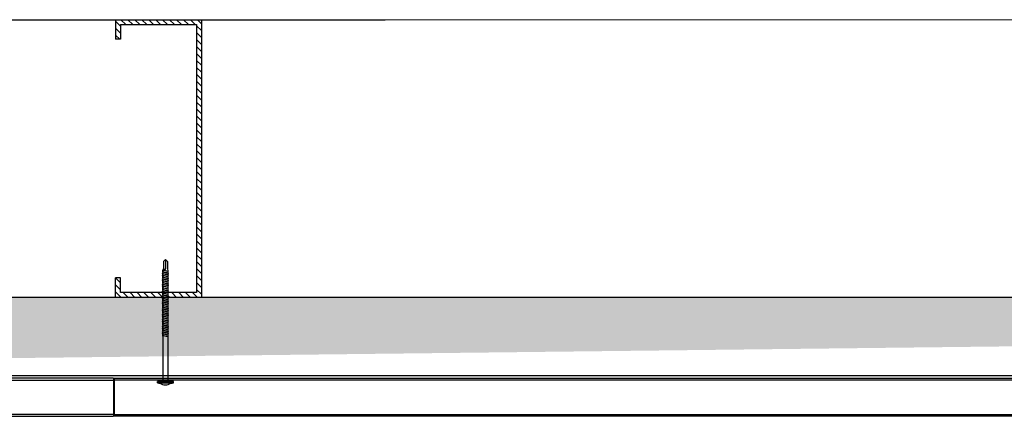
# Model space of a CAD drawing. Units: inches. Extents: x -111 to 5296, y -1116 to 1105.
# Drawn here: x 990 to 1015, y -966 to -956 of the extents above; entities that cross this region are included whole.
import ezdxf

# ---------------------------------------------------------------- set-up
doc = ezdxf.new("R2010")
doc.units = ezdxf.units.IN
doc.header["$MEASUREMENT"] = 0
doc.layers.add('S-GRID', color=1, linetype='Continuous', lineweight=9)
doc.layers.add('Substrate', color=3, linetype='Continuous')
pattern_1 = [(315, (1907.793541236264, -1960.522601490678), (-0.08838834764831842, -0.08838834764831846), [])]

msp = doc.modelspace()

# ---------------------------------------------------------------- hatches: boundary and pattern name
h = msp.add_hatch()
h.set_pattern_fill('ANSI31', color=256, angle=-1.272221872585407e-14, style=0)
h.set_pattern_definition(pattern_1)
h.paths.add_polyline_path([(994.1865234222303, -956.3038299260899), (994.1865171984464, -963.3781059074068), (993.3312549592747, -963.3781024248584), (993.3312549592745, -963.3521197169663), (993.3527549592741, -963.3471197169663), (993.3312549592745, -963.342119716967), (993.3312549592745, -963.3071197169663), (993.352754959274, -963.3021197169671), (993.3312549592746, -963.297119716967), (993.3312549592745, -963.2621197169663), (993.352754959274, -963.257119716967), (993.3369856289764, -963.253452430851), (994.0615173081111, -963.2534553810767), (994.0615233122597, -956.4288280031236), (992.1257803100763, -956.4288280031235), (992.1257803100763, -956.8038315898258), (992.0007803100763, -956.8038246641313), (992.0007803100763, -956.3038280031235)])
h = msp.add_hatch()
h.set_pattern_fill('ANSI31', color=256, angle=-1.272221872585407e-14, style=0)
h.set_pattern_definition(pattern_1)
h.paths.add_polyline_path([(993.2112549592747, -963.2534519188873), (993.2112549592746, -963.2661115686874), (993.1897549592746, -963.2711115686877), (993.2112549592747, -963.2761115686878), (993.2112549592746, -963.3111115686875), (993.1897549592749, -963.3161115686878), (993.2112549592747, -963.321111568687), (993.2112549592747, -963.3561115686878), (993.1897549592746, -963.361111568688), (993.2112549592748, -963.3661115686873), (993.2112549592747, -963.3781019437507), (992.0007520124427, -963.3780970071734), (992.0007520124427, -962.8781098710426), (992.1257520124427, -962.8781167967371), (992.1257520124427, -963.2534474988202)])
h = msp.add_hatch()
h.set_pattern_fill('INSUL', color=6, angle=-45.00000000000001, style=0)
h.set_pattern_definition([(45.00000000000001, (-5345.740879987108, -6162.471754941423), (0.2651650429449554, -0.2651650429449552), []), (45.00000000000001, (-5345.652491639461, -6162.560143289071), (0.2651650429449554, -0.2651650429449552), [0.125, -0.125]), (45.00000000000001, (-5345.564103291812, -6162.648531636719), (0.2651650429449554, -0.2651650429449552), [0.125, -0.125])])
edge = h.paths.add_edge_path()
edge.add_line((1120.719592564607, -963.3787629110466), (950.8647126708138, -963.3780702223703))
edge.add_line((950.8647126708138, -963.3780712777226), (950.8647134111607, -965.3780712777226))
edge.add_line((1120.719584408365, -965.3787629110302), (950.8647045145726, -965.3780702223539))

# ---------------------------------------------------------------- linework, layer by layer
for p, q in [((993.2712557017558, -962.4136482326477), (993.2212557017565, -962.463648232647)), ((993.2212557017565, -962.463648232647), (993.2212557017565, -962.6386482326471)), ((993.2712557017558, -962.4136482326477), (993.2712557017558, -962.6386482326471)), ((993.2712557017558, -962.4136482326477), (993.321255701756, -962.463648232647)), ((993.321255701756, -962.463648232647), (993.321255701756, -962.6386482326471)), ((993.1897557017564, -962.6860988602067), (993.2112557017563, -962.6810988602066)), ((993.1897557017564, -962.6860988602067), (993.2112557017563, -962.6910988602068)), ((993.352755701756, -962.7171070084861), (993.1897557017564, -962.6860988602067)), ((993.1897557017564, -962.7310988602068), (993.2112557017563, -962.7260988602067)), ((993.1897557017564, -962.7310988602068), (993.2112557017563, -962.7360988602069)), ((993.352755701756, -962.7621070084853), (993.1897557017564, -962.7310988602068)), ((993.1897557017564, -962.7760988602068), (993.2112557017563, -962.7710988602067)), ((993.1897557017564, -962.7760988602068), (993.2112557017563, -962.781098860206)), ((993.352755701756, -962.8071070084853), (993.1897557017564, -962.7760988602068)), ((993.2212557017565, -962.6386482326471), (993.2112557017563, -962.6810988602066)), ((993.2112557017563, -962.6810988602066), (993.3312557017562, -962.712107008486)), ((993.2112557017563, -962.7260988602067), (993.2112557017563, -962.6910988602068)), ((993.3312557017562, -962.7221070084853), (993.2112557017563, -962.6910988602068)), ((993.2112557017563, -962.7260988602067), (993.3312557017562, -962.7571070084861)), ((993.2112557017563, -962.7710988602067), (993.2112557017563, -962.7360988602069)), ((993.3312557017562, -962.7671070084854), (993.2112557017563, -962.7360988602069)), ((993.2112557017563, -962.7710988602067), (993.3312557017562, -962.8021070084861)), ((993.2112557017563, -962.8160988602068), (993.2112557017563, -962.781098860206)), ((993.3312557017562, -962.8121070084854), (993.2112557017563, -962.781098860206)), ((993.2530571900425, -962.6886482326473), (993.2212557017565, -962.6386482326471)), ((993.2712557017558, -962.6386482326471), (993.2530571900425, -962.6886482326473)), ((993.321255701756, -962.6386482326471), (993.3312557017562, -962.712107008486)), ((993.352755701756, -962.7171070084861), (993.3312557017562, -962.712107008486)), ((993.352755701756, -962.7171070084861), (993.3312557017562, -962.7221070084853)), ((993.3312557017562, -962.7221070084853), (993.3312557017562, -962.7571070084861)), ((993.352755701756, -962.7621070084853), (993.3312557017562, -962.7571070084861)), ((993.352755701756, -962.7621070084853), (993.3312557017562, -962.7671070084854)), ((993.3312557017562, -962.7671070084854), (993.3312557017562, -962.8021070084852)), ((993.1897557017564, -962.821098860206), (993.2112557017563, -962.8160988602068)), ((993.1897557017564, -962.821098860206), (993.2112557017563, -962.8260988602061)), ((993.352755701756, -962.8521070084854), (993.1897557017564, -962.821098860206)), ((993.1897557017564, -962.8660988602061), (993.2112557017563, -962.8610988602069)), ((993.1897557017564, -962.8660988602061), (993.2112557017563, -962.8710988602062)), ((993.352755701756, -962.8971070084855), (993.1897557017564, -962.8660988602061)), ((993.1897557017564, -962.9110988602062), (993.2112557017563, -962.906098860206)), ((993.1897557017564, -962.9110988602062), (993.2112557017563, -962.9160988602063)), ((993.352755701756, -962.9421070084856), (993.1897557017564, -962.9110988602062)), ((993.1897557017564, -962.9560988602062), (993.2112557017563, -962.9510988602061)), ((993.1897557017564, -962.9560988602062), (993.2112557017563, -962.9610988602063)), ((993.352755701756, -962.9871070084856), (993.1897557017564, -962.9560988602062)), ((993.1897557017564, -963.0010988602063), (993.2112557017563, -962.9960988602062)), ((993.1897557017564, -963.0010988602063), (993.2112557017563, -963.0060988602064)), ((993.352755701756, -963.0321070084857), (993.1897557017564, -963.0010988602063)), ((993.2112557017563, -962.8160988602068), (993.3312557017562, -962.8471070084853)), ((993.2112557017563, -962.8610988602069), (993.2112557017563, -962.8260988602061)), ((993.3312557017562, -962.8571070084855), (993.2112557017563, -962.8260988602061)), ((993.2112557017563, -962.8610988602069), (993.3312557017562, -962.8921070084854)), ((993.2112557017563, -962.906098860206), (993.2112557017563, -962.8710988602062)), ((993.3312557017562, -962.9021070084856), (993.2112557017563, -962.8710988602062)), ((993.2112557017563, -962.906098860206), (993.3312557017562, -962.9371070084854)), ((993.2112557017563, -962.9510988602061), (993.2112557017563, -962.9160988602063)), ((993.3312557017562, -962.9471070084857), (993.2112557017563, -962.9160988602063)), ((993.2112557017563, -962.9510988602061), (993.3312557017562, -962.9821070084855)), ((993.2112557017563, -962.9960988602062), (993.2112557017563, -962.9610988602063)), ((993.3312557017562, -962.9921070084857), (993.2112557017563, -962.9610988602063)), ((993.2112557017563, -962.9960988602062), (993.3312557017562, -963.0271070084856)), ((993.2112557017563, -963.0410988602063), (993.2112557017563, -963.0060988602064)), ((993.3312557017562, -963.0371070084858), (993.2112557017563, -963.0060988602064)), ((993.352755701756, -962.8071070084853), (993.3312557017562, -962.8021070084861)), ((993.352755701756, -962.8071070084853), (993.3312557017562, -962.8121070084854)), ((993.3312557017562, -962.8121070084854), (993.3312557017562, -962.8471070084853)), ((993.352755701756, -962.8521070084854), (993.3312557017562, -962.8471070084853)), ((993.352755701756, -962.8521070084854), (993.3312557017562, -962.8571070084855)), ((993.3312557017562, -962.8571070084855), (993.3312557017562, -962.8921070084854)), ((993.352755701756, -962.8971070084855), (993.3312557017562, -962.8921070084854)), ((993.352755701756, -962.8971070084855), (993.3312557017562, -962.9021070084856)), ((993.3312557017562, -962.9021070084856), (993.3312557017562, -962.9371070084854)), ((993.352755701756, -962.9421070084856), (993.3312557017562, -962.9371070084854)), ((993.352755701756, -962.9421070084856), (993.3312557017562, -962.9471070084857)), ((993.3312557017562, -962.9471070084857), (993.3312557017562, -962.9821070084855)), ((993.352755701756, -962.9871070084856), (993.3312557017562, -962.9821070084855)), ((993.352755701756, -962.9871070084856), (993.3312557017562, -962.9921070084857)), ((993.3312557017562, -962.9921070084857), (993.3312557017562, -963.0271070084856)), ((993.352755701756, -963.0321070084857), (993.3312557017562, -963.0271070084856)), ((993.352755701756, -963.0321070084857), (993.3312557017562, -963.0371070084858)), ((993.1897557017564, -963.0460988602064), (993.2112557017563, -963.0410988602063)), ((993.1897557017564, -963.0460988602064), (993.2112557017563, -963.0510988602065)), ((993.352755701756, -963.0771070084858), (993.1897557017564, -963.0460988602064)), ((993.1897557017564, -963.0910988602064), (993.2112557017563, -963.0860988602063)), ((993.1897557017564, -963.0910988602064), (993.2112557017563, -963.0960988602066)), ((993.352755701756, -963.1221070084858), (993.1897557017564, -963.0910988602064)), ((993.1897557017564, -963.1360988602065), (993.2112557017563, -963.1310988602064)), ((993.1897557017564, -963.1360988602065), (993.2112557017563, -963.1410988602066)), ((993.352755701756, -963.1671070084859), (993.1897557017564, -963.1360988602065)), ((993.1897557017564, -963.1810988602066), (993.2112557017563, -963.1760988602065)), ((993.1897557017564, -963.1810988602066), (993.2112557017563, -963.1860988602067)), ((993.352755701756, -963.212107008486), (993.1897557017564, -963.1810988602066)), ((993.1897557017564, -963.2260988602067), (993.2112557017563, -963.2210988602066)), ((993.1897557017564, -963.2260988602067), (993.2112557017563, -963.2310988602068)), ((993.352755701756, -963.2571070084861), (993.1897557017564, -963.2260988602067)), ((993.1897557017564, -963.2710988602067), (993.2112557017563, -963.2660988602066)), ((993.1897557017564, -963.2710988602067), (993.2112557017563, -963.2760988602068)), ((993.352755701756, -963.3021070084861), (993.1897557017564, -963.2710988602067)), ((993.2112557017563, -963.0410988602063), (993.3312557017562, -963.0721070084857)), ((993.2112557017563, -963.0860988602063), (993.2112557017563, -963.0510988602065)), ((993.3312557017562, -963.0821070084859), (993.2112557017563, -963.0510988602065)), ((993.2112557017563, -963.0860988602063), (993.3312557017562, -963.1171070084857)), ((993.2112557017563, -963.1310988602064), (993.2112557017563, -963.0960988602066)), ((993.3312557017562, -963.127107008486), (993.2112557017563, -963.0960988602066)), ((993.2112557017563, -963.1310988602064), (993.3312557017562, -963.1621070084858)), ((993.2112557017563, -963.1760988602065), (993.2112557017563, -963.1410988602066)), ((993.3312557017562, -963.172107008486), (993.2112557017563, -963.1410988602066)), ((993.2112557017563, -963.1760988602065), (993.3312557017562, -963.2071070084859)), ((993.2112557017563, -963.2210988602066), (993.2112557017563, -963.1860988602067)), ((993.3312557017562, -963.2171070084861), (993.2112557017563, -963.1860988602067)), ((993.2112557017563, -963.2210988602066), (993.3312557017562, -963.252107008486)), ((993.2112557017563, -963.2660988602066), (993.2112557017563, -963.2310988602068)), ((993.3312557017562, -963.2621070084853), (993.2112557017563, -963.2310988602068)), ((993.2112557017563, -963.2660988602066), (993.3312557017562, -963.297107008486)), ((993.2112557017563, -963.3110988602067), (993.2112557017563, -963.2760988602068)), ((993.3312557017562, -963.3071070084853), (993.2112557017563, -963.2760988602068)), ((993.3312557017562, -963.0371070084858), (993.3312557017562, -963.0721070084857)), ((993.352755701756, -963.0771070084858), (993.3312557017562, -963.0721070084857)), ((993.352755701756, -963.0771070084858), (993.3312557017562, -963.0821070084859)), ((993.3312557017562, -963.0821070084859), (993.3312557017562, -963.1171070084857)), ((993.352755701756, -963.1221070084858), (993.3312557017562, -963.1171070084857)), ((993.352755701756, -963.1221070084858), (993.3312557017562, -963.127107008486)), ((993.3312557017562, -963.127107008486), (993.3312557017562, -963.1621070084858)), ((993.352755701756, -963.1671070084859), (993.3312557017562, -963.1621070084858)), ((993.352755701756, -963.1671070084859), (993.3312557017562, -963.172107008486)), ((993.3312557017562, -963.172107008486), (993.3312557017562, -963.2071070084859)), ((993.352755701756, -963.212107008486), (993.3312557017562, -963.2071070084859)), ((993.352755701756, -963.212107008486), (993.3312557017562, -963.2171070084861)), ((993.3312557017562, -963.2171070084861), (993.3312557017562, -963.252107008486)), ((993.352755701756, -963.2571070084861), (993.3312557017562, -963.252107008486)), ((993.352755701756, -963.2571070084861), (993.3312557017562, -963.2621070084853)), ((993.3312557017562, -963.2621070084853), (993.3312557017562, -963.297107008486)), ((993.1897557017564, -963.3160988602068), (993.2112557017563, -963.3110988602067)), ((993.1897557017564, -963.3160988602068), (993.2112557017563, -963.321098860206)), ((993.352755701756, -963.3471070084853), (993.1897557017564, -963.3160988602068)), ((993.1897557017564, -963.3610988602069), (993.2112557017563, -963.3560988602068)), ((993.1897557017564, -963.3610988602069), (993.2112557017563, -963.3660988602061)), ((993.352755701756, -963.3921070084854), (993.1897557017564, -963.3610988602069)), ((993.1897557017564, -963.406098860206), (993.2112557017563, -963.4010988602068)), ((993.1897557017564, -963.406098860206), (993.2112557017563, -963.4110988602062)), ((993.352755701756, -963.4371070084854), (993.1897557017564, -963.406098860206)), ((993.1897557017564, -963.4510988602061), (993.2112557017563, -963.446098860206)), ((993.1897557017564, -963.4510988602061), (993.2112557017563, -963.4560988602062)), ((993.352755701756, -963.4821070084855), (993.1897557017564, -963.4510988602061)), ((993.1897557017564, -963.4960988602062), (993.2112557017563, -963.4910988602061)), ((993.1897557017564, -963.4960988602062), (993.2112557017563, -963.5010988602063)), ((993.352755701756, -963.5271070084856), (993.1897557017564, -963.4960988602062)), ((993.2112557017563, -963.3110988602067), (993.3312557017562, -963.3421070084861)), ((993.2112557017563, -963.3560988602068), (993.2112557017563, -963.321098860206)), ((993.3312557017562, -963.3521070084854), (993.2112557017563, -963.321098860206)), ((993.2112557017563, -963.3560988602068), (993.3312557017562, -963.3871070084853)), ((993.2112557017563, -963.4010988602068), (993.2112557017563, -963.3660988602061)), ((993.3312557017562, -963.3971070084855), (993.2112557017563, -963.3660988602061)), ((993.2112557017563, -963.4010988602068), (993.3312557017562, -963.4321070084853)), ((993.2112557017563, -963.446098860206), (993.2112557017563, -963.4110988602062)), ((993.3312557017562, -963.4421070084856), (993.2112557017563, -963.4110988602062)), ((993.2112557017563, -963.446098860206), (993.3312557017562, -963.4771070084854)), ((993.2112557017563, -963.4910988602061), (993.2112557017563, -963.4560988602062)), ((993.3312557017562, -963.4871070084856), (993.2112557017563, -963.4560988602062)), ((993.2112557017563, -963.4910988602061), (993.3312557017562, -963.5221070084855)), ((993.2112557017563, -963.5360988602062), (993.2112557017563, -963.5010988602063)), ((993.3312557017562, -963.5321070084857), (993.2112557017563, -963.5010988602063)), ((993.352755701756, -963.3021070084861), (993.3312557017562, -963.297107008486)), ((993.352755701756, -963.3021070084861), (993.3312557017562, -963.3071070084853)), ((993.3312557017562, -963.3071070084853), (993.3312557017562, -963.3421070084861)), ((993.352755701756, -963.3471070084853), (993.3312557017562, -963.3421070084861)), ((993.352755701756, -963.3471070084853), (993.3312557017562, -963.3521070084854)), ((993.3312557017562, -963.3521070084854), (993.3312557017562, -963.3871070084853)), ((993.352755701756, -963.3921070084854), (993.3312557017562, -963.3871070084853)), ((993.352755701756, -963.3921070084854), (993.3312557017562, -963.3971070084855)), ((993.3312557017562, -963.3971070084855), (993.3312557017562, -963.4321070084853)), ((993.352755701756, -963.4371070084854), (993.3312557017562, -963.4321070084853)), ((993.352755701756, -963.4371070084854), (993.3312557017562, -963.4421070084856)), ((993.3312557017562, -963.4421070084856), (993.3312557017562, -963.4771070084854)), ((993.352755701756, -963.4821070084855), (993.3312557017562, -963.4771070084854)), ((993.352755701756, -963.4821070084855), (993.3312557017562, -963.4871070084856)), ((993.3312557017562, -963.4871070084856), (993.3312557017562, -963.5221070084855)), ((993.352755701756, -963.5271070084856), (993.3312557017562, -963.5221070084855)), ((993.352755701756, -963.5271070084856), (993.3312557017562, -963.5321070084857)), ((993.3312557017562, -963.5321070084857), (993.3312557017562, -963.5671070084856)), ((993.1897557017564, -963.5410988602063), (993.2112557017563, -963.5360988602062)), ((993.1897557017564, -963.5410988602063), (993.2112557017563, -963.5460988602064)), ((993.352755701756, -963.5721070084857), (993.1897557017564, -963.5410988602063)), ((993.1897557017564, -963.5860988602063), (993.2112557017563, -963.5810988602062)), ((993.1897557017564, -963.5860988602063), (993.2112557017563, -963.5910988602064)), ((993.352755701756, -963.6171070084857), (993.1897557017564, -963.5860988602063)), ((993.1897557017564, -963.6310988602064), (993.2112557017563, -963.6260988602063)), ((993.1897557017564, -963.6310988602064), (993.2112557017563, -963.6360988602065)), ((993.352755701756, -963.6621070084858), (993.1897557017564, -963.6310988602064)), ((993.1897557017564, -963.6760988602065), (993.2112557017563, -963.6710988602064)), ((993.1897557017564, -963.6760988602065), (993.2112557017563, -963.6810988602066)), ((993.352755701756, -963.7071070084859), (993.1897557017564, -963.6760988602065)), ((993.1897557017564, -963.7210988602066), (993.2112557017563, -963.7160988602064)), ((993.1897557017564, -963.7210988602066), (993.2112557017563, -963.7260988602067)), ((993.352755701756, -963.752107008486), (993.1897557017564, -963.7210988602066)), ((993.1897557017564, -963.7660988602066), (993.2112557017563, -963.7610988602065)), ((993.1897557017564, -963.7660988602066), (993.2112557017563, -963.7710988602067)), ((993.352755701756, -963.797107008486), (993.1897557017564, -963.7660988602066)), ((993.2112557017563, -963.5360988602062), (993.3312557017562, -963.5671070084856)), ((993.2112557017563, -963.5810988602062), (993.2112557017563, -963.5460988602064)), ((993.3312557017562, -963.5771070084858), (993.2112557017563, -963.5460988602064)), ((993.2112557017563, -963.5810988602062), (993.3312557017562, -963.6121070084856)), ((993.2112557017563, -963.6260988602063), (993.2112557017563, -963.5910988602064)), ((993.3312557017562, -963.6221070084858), (993.2112557017563, -963.5910988602064)), ((993.2112557017563, -963.6260988602063), (993.3312557017562, -963.6571070084857)), ((993.2112557017563, -963.6710988602064), (993.2112557017563, -963.6360988602065)), ((993.3312557017562, -963.6671070084859), (993.2112557017563, -963.6360988602065)), ((993.2112557017563, -963.6710988602064), (993.3312557017562, -963.7021070084858)), ((993.2112557017563, -963.7160988602064), (993.2112557017563, -963.6810988602066)), ((993.3312557017562, -963.712107008486), (993.2112557017563, -963.6810988602066)), ((993.2112557017563, -963.7160988602064), (993.3312557017562, -963.7471070084858)), ((993.2112557017563, -963.7610988602065), (993.2112557017563, -963.7260988602067)), ((993.3312557017562, -963.7571070084861), (993.2112557017563, -963.7260988602067)), ((993.2112557017563, -963.7610988602065), (993.3312557017562, -963.7921070084859)), ((993.2112557017563, -963.8060988602066), (993.2112557017563, -963.7710988602067)), ((993.3312557017562, -963.8021070084861), (993.2112557017563, -963.7710988602067)), ((993.352755701756, -963.5721070084857), (993.3312557017562, -963.5671070084856)), ((993.352755701756, -963.5721070084857), (993.3312557017562, -963.5771070084858)), ((993.3312557017562, -963.5771070084858), (993.3312557017562, -963.6121070084856)), ((993.352755701756, -963.6171070084857), (993.3312557017562, -963.6121070084856)), ((993.352755701756, -963.6171070084857), (993.3312557017562, -963.6221070084858)), ((993.3312557017562, -963.6221070084858), (993.3312557017562, -963.6571070084857)), ((993.352755701756, -963.6621070084858), (993.3312557017562, -963.6571070084857)), ((993.352755701756, -963.6621070084858), (993.3312557017562, -963.6671070084859)), ((993.3312557017562, -963.6671070084859), (993.3312557017562, -963.7021070084858)), ((993.352755701756, -963.7071070084859), (993.3312557017562, -963.7021070084858)), ((993.352755701756, -963.7071070084859), (993.3312557017562, -963.712107008486)), ((993.3312557017562, -963.712107008486), (993.3312557017562, -963.7471070084858)), ((993.352755701756, -963.752107008486), (993.3312557017562, -963.7471070084858)), ((993.352755701756, -963.752107008486), (993.3312557017562, -963.7571070084861)), ((993.3312557017562, -963.7571070084861), (993.3312557017562, -963.7921070084859)), ((993.1897557017564, -963.8110988602067), (993.2112557017563, -963.8060988602066)), ((993.1897557017564, -963.8110988602067), (993.2112557017563, -963.8160988602068)), ((993.352755701756, -963.8421070084861), (993.1897557017564, -963.8110988602067)), ((993.1897557017564, -963.8560988602068), (993.2112557017563, -963.8510988602067)), ((993.1897557017564, -963.8560988602068), (993.2112557017563, -963.8610988602069)), ((993.352755701756, -963.8871070084853), (993.1897557017564, -963.8560988602068)), ((993.1897557017564, -963.9010988602068), (993.2112557017563, -963.8960988602067)), ((993.1897557017564, -963.9010988602068), (993.2112557017563, -963.906098860206)), ((993.352755701756, -963.9321070084853), (993.1897557017564, -963.9010988602068)), ((993.1897557017564, -963.946098860206), (993.2112557017563, -963.9410988602068)), ((993.1897557017564, -963.946098860206), (993.2112557017563, -963.9510988602061)), ((993.352755701756, -963.9771070084854), (993.1897557017564, -963.946098860206)), ((993.1897557017564, -963.9910988602061), (993.2112557017563, -963.9860988602069)), ((993.1897557017564, -963.9910988602061), (993.2112557017563, -963.9960988602062)), ((993.352755701756, -964.0221070084855), (993.1897557017564, -963.9910988602061)), ((993.1897557017564, -964.0360988602062), (993.2112557017563, -964.031098860206)), ((993.2112557017563, -963.8060988602066), (993.3312557017562, -963.837107008486)), ((993.2112557017563, -963.8510988602067), (993.2112557017563, -963.8160988602068)), ((993.3312557017562, -963.8471070084853), (993.2112557017563, -963.8160988602068)), ((993.2112557017563, -963.8510988602067), (993.3312557017562, -963.8821070084861)), ((993.2112557017563, -963.8960988602067), (993.2112557017563, -963.8610988602069)), ((993.3312557017562, -963.8921070084854), (993.2112557017563, -963.8610988602069)), ((993.2112557017563, -963.8960988602067), (993.3312557017562, -963.9271070084861)), ((993.2112557017563, -963.9410988602068), (993.2112557017563, -963.906098860206)), ((993.3312557017562, -963.9371070084854), (993.2112557017563, -963.906098860206)), ((993.2112557017563, -963.9410988602068), (993.3312557017562, -963.9721070084853)), ((993.2112557017563, -963.9860988602069), (993.2112557017563, -963.9510988602061)), ((993.3312557017562, -963.9821070084855), (993.2112557017563, -963.9510988602061)), ((993.2112557017563, -963.9860988602069), (993.3312557017562, -964.0171070084854)), ((993.2112557017563, -964.031098860206), (993.2112557017563, -963.9960988602062)), ((993.3312557017562, -964.0271070084856), (993.2112557017563, -963.9960988602062)), ((993.2112557017563, -964.031098860206), (993.3312557017562, -964.0621070084854)), ((993.352755701756, -963.797107008486), (993.3312557017562, -963.7921070084859)), ((993.352755701756, -963.797107008486), (993.3312557017562, -963.8021070084861)), ((993.3312557017562, -963.8021070084861), (993.3312557017562, -963.837107008486)), ((993.352755701756, -963.8421070084861), (993.3312557017562, -963.837107008486)), ((993.352755701756, -963.8421070084861), (993.3312557017562, -963.8471070084853)), ((993.3312557017562, -963.8471070084853), (993.3312557017562, -963.8821070084861)), ((993.352755701756, -963.8871070084853), (993.3312557017562, -963.8821070084861)), ((993.352755701756, -963.8871070084853), (993.3312557017562, -963.8921070084854)), ((993.3312557017562, -963.8921070084854), (993.3312557017562, -963.9271070084852)), ((993.352755701756, -963.9321070084853), (993.3312557017562, -963.9271070084852)), ((993.352755701756, -963.9321070084853), (993.3312557017562, -963.9371070084854)), ((993.3312557017562, -963.9371070084854), (993.3312557017562, -963.9721070084853)), ((993.352755701756, -963.9771070084854), (993.3312557017562, -963.9721070084853)), ((993.352755701756, -963.9771070084854), (993.3312557017562, -963.9821070084855)), ((993.3312557017562, -963.9821070084855), (993.3312557017562, -964.0171070084854)), ((993.352755701756, -964.0221070084855), (993.3312557017562, -964.0171070084854)), ((993.352755701756, -964.0221070084855), (993.3312557017562, -964.0271070084856)), ((993.3312557017562, -964.0271070084856), (993.3312557017562, -964.0621070084854)), ((993.1897557017564, -964.0360988602062), (993.2112557017563, -964.0410988602063)), ((993.352755701756, -964.0671070084856), (993.1897557017564, -964.0360988602062)), ((993.1897557017564, -964.0810988602062), (993.2112557017563, -964.0760988602061)), ((993.1897557017564, -964.0810988602062), (993.2112557017563, -964.0860988602063)), ((993.352755701756, -964.1121070084856), (993.1897557017564, -964.0810988602062)), ((993.1897557017564, -964.1260988602063), (993.2112557017563, -964.1210988602062)), ((993.1897557017564, -964.1260988602063), (993.2112557017563, -964.1310988602064)), ((993.352755701756, -964.1571070084857), (993.1897557017564, -964.1260988602063)), ((993.1897557017564, -964.1710988602064), (993.2112557017563, -964.1660988602063)), ((993.1897557017564, -964.1710988602064), (993.2112557017563, -964.1760988602065)), ((993.352755701756, -964.2021070084858), (993.1897557017564, -964.1710988602064)), ((993.1897557017564, -964.2160988602064), (993.2112557017563, -964.2110988602063)), ((993.1897557017564, -964.2160988602064), (993.2112557017563, -964.2210988602066)), ((993.352755701756, -964.2471070084858), (993.1897557017564, -964.2160988602064)), ((993.1897557017564, -964.2610988602065), (993.2112557017563, -964.2560988602064)), ((993.1897557017564, -964.2610988602065), (993.2112557017563, -964.2660988602066)), ((993.352755701756, -964.2921070084859), (993.1897557017564, -964.2610988602065)), ((993.2112557017563, -964.0760988602061), (993.2112557017563, -964.0410988602063)), ((993.3312557017562, -964.0721070084857), (993.2112557017563, -964.0410988602063)), ((993.2112557017563, -964.0760988602061), (993.3312557017562, -964.1071070084855)), ((993.2112557017563, -964.1210988602062), (993.2112557017563, -964.0860988602063)), ((993.3312557017562, -964.1171070084857), (993.2112557017563, -964.0860988602063)), ((993.2112557017563, -964.1210988602062), (993.3312557017562, -964.1521070084856)), ((993.2112557017563, -964.1660988602063), (993.2112557017563, -964.1310988602064)), ((993.3312557017562, -964.1621070084858), (993.2112557017563, -964.1310988602064)), ((993.2112557017563, -964.1660988602063), (993.3312557017562, -964.1971070084857)), ((993.2112557017563, -964.2110988602063), (993.2112557017563, -964.1760988602065)), ((993.3312557017562, -964.2071070084859), (993.2112557017563, -964.1760988602065)), ((993.2112557017563, -964.2110988602063), (993.3312557017562, -964.2421070084857)), ((993.3312557017562, -964.252107008486), (993.2112557017563, -964.2210988602066)), ((993.2112557017563, -964.2560988602064), (993.2112557017563, -964.2210988602066)), ((993.2112557017563, -964.2560988602064), (993.3312557017562, -964.2871070084858)), ((993.2112557017563, -964.3010988602065), (993.2112557017563, -964.2660988602066)), ((993.3312557017562, -964.297107008486), (993.2112557017563, -964.2660988602066)), ((993.352755701756, -964.0671070084856), (993.3312557017562, -964.0621070084854)), ((993.352755701756, -964.0671070084856), (993.3312557017562, -964.0721070084857)), ((993.3312557017562, -964.0721070084857), (993.3312557017562, -964.1071070084855)), ((993.352755701756, -964.1121070084856), (993.3312557017562, -964.1071070084855)), ((993.352755701756, -964.1121070084856), (993.3312557017562, -964.1171070084857)), ((993.3312557017562, -964.1171070084857), (993.3312557017562, -964.1521070084856)), ((993.352755701756, -964.1571070084857), (993.3312557017562, -964.1521070084856)), ((993.352755701756, -964.1571070084857), (993.3312557017562, -964.1621070084858)), ((993.3312557017562, -964.1621070084858), (993.3312557017562, -964.1971070084857)), ((993.352755701756, -964.2021070084858), (993.3312557017562, -964.1971070084857)), ((993.352755701756, -964.2021070084858), (993.3312557017562, -964.2071070084859)), ((993.3312557017562, -964.2071070084859), (993.3312557017562, -964.2421070084857)), ((993.352755701756, -964.2471070084858), (993.3312557017562, -964.2421070084857)), ((993.352755701756, -964.2471070084858), (993.3312557017562, -964.252107008486)), ((993.3312557017562, -964.252107008486), (993.3312557017562, -964.2871070084858)), ((993.1897557017564, -964.3060988602066), (993.2112557017563, -964.3010988602065)), ((993.1897557017564, -964.3060988602066), (993.2112557017563, -964.3110988602067)), ((993.352755701756, -964.337107008486), (993.1897557017564, -964.3060988602066)), ((993.1897557017564, -964.3510988602067), (993.2112557017563, -964.3460988602066)), ((993.1897557017564, -964.3510988602067), (993.2112557017563, -964.3560988602068)), ((993.352755701756, -964.3821070084861), (993.1897557017564, -964.3510988602067)), ((993.2112557017563, -964.3010988602065), (993.3312557017562, -964.3321070084859)), ((993.2112557017563, -964.3460988602066), (993.2112557017563, -964.3110988602067)), ((993.3312557017562, -964.3421070084861), (993.2112557017563, -964.3110988602067)), ((993.2112557017563, -964.3460988602066), (993.3312557017562, -964.377107008486)), ((993.2112557017554, -965.5179704458307), (993.2112557017563, -964.3560988602068)), ((993.3312557017562, -964.3871070084853), (993.2112557017563, -964.3560988602068)), ((993.352755701756, -964.2921070084859), (993.3312557017562, -964.2871070084858)), ((993.352755701756, -964.2921070084859), (993.3312557017562, -964.297107008486)), ((993.3312557017562, -964.297107008486), (993.3312557017562, -964.3321070084859)), ((993.352755701756, -964.337107008486), (993.3312557017562, -964.3321070084859)), ((993.352755701756, -964.337107008486), (993.3312557017562, -964.3421070084861)), ((993.3312557017562, -964.3421070084861), (993.3312557017562, -964.377107008486)), ((993.352755701756, -964.3821070084861), (993.3312557017562, -964.377107008486)), ((993.352755701756, -964.3821070084861), (993.3312557017562, -964.3871070084853)), ((993.3312557017562, -964.3871070084853), (993.3312557017562, -965.5179704458307)), ((993.0677557017561, -965.5514704458311), (993.0677557017561, -965.519470445831)), ((993.4747557017563, -965.5179704458307), (993.0692557017564, -965.5179704458307)), ((993.4747557017563, -965.5529704458314), (993.4747557017563, -965.5179704458307)), ((993.4747557017563, -965.5529704458314), (993.0692557017564, -965.5529704458314)), ((993.4090057017565, -965.5627945242405), (993.1335057017559, -965.5627945242405))]:
    msp.add_line(p, q)
for points in [[(960.0007810525578, -956.3038113911306), (966.8647147067616, -956.3038152946426), (982.8647147067616, -956.3038152946426), (998.8647147067616, -956.3038152946426)], [(992.0007810525578, -956.3038152946426), (994.1865241647135, -956.3038152946426), (994.18651794062, -963.3784431815849), (992.0007810525578, -963.3784342814671)], [(992.0007810525578, -956.3038152946426), (992.0007810525578, -956.8038152946426)], [(992.1257810525578, -956.4288152946426), (994.0615240547413, -956.4288152946426), (994.0615180505924, -963.2534426725958), (992.1257527549243, -963.2534347903393)], [(992.1257810525578, -956.3038152946426), (992.1257810525578, -956.3038332296986)], [(992.1257810525578, -956.4288152946426), (992.1257810525578, -956.8038152946426)], [(992.1257802888198, -956.8038188813025), (992.0007795237331, -956.8038119555656)], [(992.1257527549243, -962.8781040882562), (992.0007519898376, -962.8780971625193)], [(992.0007527549243, -963.3781040882562), (992.0007527549243, -962.8781040882562)], [(992.1257527549243, -963.2534347903393), (992.1257527549243, -962.8781040882562)], [(1120.957173106658, -963.3787628231003), (950.8647126708138, -963.3780702223704)]]:
    msp.add_lwpolyline(points)
at = {"color": 6}
msp.add_lwpolyline([(1033.635005328599, -965.3784077696187), (950.8647045145726, -965.378070222354)], dxfattribs=at)
for centre, radius, start, end in [((993.0692557017564, -965.519470445831), 0.0015, 90, 180), ((993.0692557017564, -965.5514704458311), 0.0015, 180, 270), ((993.1410889103299, -965.2981886700446), 0.2647144936097721, 254.2547254187654, 268.3584378465236), ((993.2712557017558, -965.3753694755407), 0.2326009702907188, 233.6855844782382, 306.3144155217618), ((993.3987815406081, -965.2694310163635), 0.2935416175351147, 271.9960365314859, 284.9999999999944)]:
    msp.add_arc(centre, radius, start, end)
at = {"layer": 'S-GRID'}
for points in [[(962.4277803106909, -956.3038113911306), (1121.955320002114, -956.303764315353)], [(1120.719592564607, -963.3787629110466), (950.8647126708138, -963.3780702223704)]]:
    msp.add_lwpolyline(points, dxfattribs=at)
at = {"layer": 'Substrate'}
for p, q in [((991.946830455507, -965.4377539610172), (950.8913460358017, -965.437753961017)), ((950.8913460358018, -965.4877539610172), (991.946830455507, -965.4877539610172)), ((991.946830455507, -965.437753961017), (991.9468304555071, -966.4077607788341)), ((991.9647120825499, -965.4377539610172), (1033.020196502255, -965.4377539610169)), ((991.9647120825499, -965.437753961017), (991.9647120825498, -966.4077607788341)), ((1033.020196502255, -965.4877539610171), (991.9647120825499, -965.4877539610172)), ((991.9468304555071, -966.3577539610174), (950.8913460358017, -966.3577539610171)), ((950.8913460358018, -966.4077539610173), (991.9468304555071, -966.4077539610173)), ((991.9647120825498, -966.3577539610174), (1033.020196502255, -966.357753961017)), ((1033.020196502255, -966.4077539610172), (991.9647120825498, -966.4077539610173))]:
    msp.add_line(p, q, dxfattribs=at)

doc.saveas('drawing.dxf')
